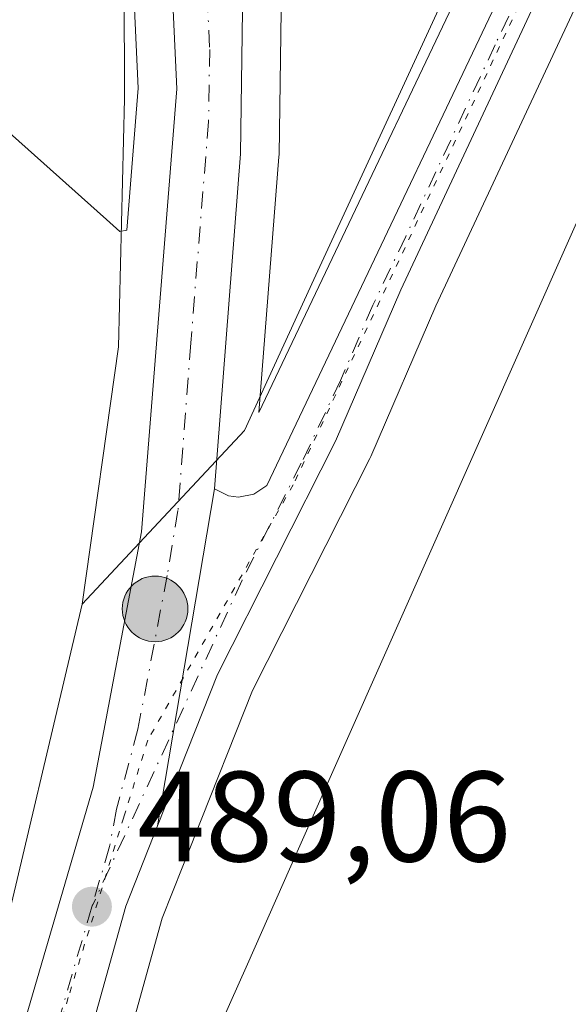
# Model space of a CAD drawing. Units: metres. Extents: x 624379 to 627830, y 4736494 to 4738869.
# Drawn here: x 626665 to 626708, y 4737697 to 4737774 of the extents above; entities that cross this region are included whole.
import ezdxf

# ---------------------------------------------------------------- set-up
doc = ezdxf.new("R2010")
doc.units = ezdxf.units.M
doc.header["$MEASUREMENT"] = 0
doc.linetypes.add('DGN Style 4', pattern=[2.6384748266838614, 1.318413404963828, -0.6592067024819142, 0.001648016756204785, -0.6592067024819142])
doc.linetypes.add('DGN Style 5', pattern=[1.1536117293433497, 0.4944050268614355, -0.6592067024819142])
for name, color, linetype, lineweight in [('Carretera de calzada única Cxs', 7, 'Continuous', 13), ('Carretera de calzada única eje', 7, 'DGN Style 4', 0), ('Cultivos herbáceos CxS', 92, 'Continuous', 0), ('Espacio natural protegido', 121, 'Continuous', 13), ('Espacio natural protegido CxS', 121, 'Continuous', 0), ('Huerta CxS', 92, 'Continuous', 0), ('Núcleo urbano CxS', 7, 'Continuous', 0), ('Punto de cota en terreno', 7, 'Continuous', 0), ('Punto kilométrico de carretera', 7, 'Continuous', 0), ('Rótulo de punto de cota en terreno', 7, 'Continuous', 0), ('Vía pecuaria CxS', 92, 'Continuous', 13), ('Vía pecuaria eje', 92, 'DGN Style 5', 0)]:
    doc.layers.add(name, color=color, linetype=linetype, lineweight=lineweight)
doc.styles.add('Style-Arial', font='txt')

# ---------------------------------------------------------------- blocks, each defined once
blk = doc.blocks.new('*U23')
at = {"layer": 'Cultivos herbáceos CxS', "color": 92, "linetype": 'Continuous', "lineweight": 0}
blk.add_polyline3d([(626716.7231000002, 4737813.6919, 489.7728000000062), (626704.7286, 4737788.243899999, 489.2271999999939), (626683.4151, 4737743.422499999, 489.0436999999947), (626684.9709000001, 4737763.3365, 488.8689000000013), (626684.9797999999, 4737763.5273, 488.8666999999987), (626685.1399999997, 4737774.738700001, 488.8276000000042), (626685.1370999999, 4737774.9005, 488.8285999999935), (626684.2269000001, 4737794.320499999, 488.8723999999929), (626684.2128, 4737794.5021, 488.8760000000038), (626682.2626999998, 4737812.562100001, 489.2057999999961), (626682.2323000003, 4737812.7729, 489.2054999999964), (626679.6102999998, 4737826.9749, 489.4700000000012), (626679.5787000004, 4737827.124299999, 489.472299999994), (626675.5186999999, 4737844.194300001, 489.726800000004), (626675.4924999997, 4737844.2963, 489.7281999999978), (626674.1293000003, 4737849.249, 489.7467000000034), (626671.5126999998, 4737858.756300001, 489.6098999999958), (626671.4688999997, 4737858.9003, 489.6143000000012), (626668.1489000004, 4737868.960300001, 489.8319000000047), (626668.1190999999, 4737869.0461, 489.8309000000008), (626668.0932999998, 4737869.114499999, 489.8298000000068), (626652.4091999996, 4737909.145300001, 489.7517999999982), (626634.0587999999, 4737954.931299999, 490.196100000001), (626620.2626999998, 4737988.3015, 490.6978999999993)], dxfattribs=at)
blk = doc.blocks.new('*U24')
at = {"layer": 'Núcleo urbano CxS', "color": 7, "linetype": 'Continuous', "lineweight": 0}
for points in [[(626711.1572000004, 4737781.6283, 489.5610000000015), (626697.1969, 4737751.740499999, 489.3199000000022), (626692.1243000004, 4737739.9911, 489.1613999999972), (626692.0475000005, 4737739.8267, 489.1535000000004), (626682.9094000002, 4737721.7489, 489.1275000000023), (626678.3196, 4737710.153899999, 489.0803000000015), (626678.2895000001, 4737710.0759, 489.0806000000011), (626675.8773999996, 4737703.982100001, 489.0449999999983), (626671.2094999999, 4737687.263300001, 489.0114000000031)], [(626643.0000999998, 4737645.2401, 487.9030000000057), (626659.1401000004, 4737699.270099999, 487.7130000000034), (626663.0701000001, 4737726.690099999, 487.2620000000024), (626663.6101000002, 4737750.600099999, 486.0252999999939), (626662.9501, 4737756.3101, 486.9113000000071), (626661.6700999998, 4737758.9801, 487.2177999999985), (626659.6458999999, 4737760.0759, 486.8616999999941), (626659.9568999996, 4737767.5887, 488.4162000000069), (626659.7890999997, 4737768.9397, 488.5728999999993), (626671.5296999998, 4737758.458699999, 488.1539000000049), (626672.5608999999, 4737757.538100001, 488.2189999999973), (626673.1130999997, 4737757.631300001, 488.2918000000063), (626673.9946, 4737768.709899999, 488.2666999999929), (626672.4299, 4737802.488500001, 488.4024999999965), (626669.8229, 4737820.7873, 488.997199999998), (626666.2594999997, 4737838.198899999, 489.3319000000047), (626656.9484000001, 4737868.6415, 489.9279999999999), (626610.4956999999, 4737984.5231, 490.3883999999962), (626504.2947000006, 4738249.076099999, 495.0258000000031)], [(626620.2626999998, 4737988.3015, 490.6978999999993), (626634.0587999999, 4737954.931299999, 490.196100000001), (626652.4091999996, 4737909.145300001, 489.7517999999982), (626668.0932999998, 4737869.114499999, 489.8298000000068), (626668.1190999999, 4737869.0461, 489.8309000000008), (626668.1489000004, 4737868.960300001, 489.8319000000047), (626671.4688999997, 4737858.9003, 489.6143000000012), (626671.5126999998, 4737858.756300001, 489.6098999999958), (626674.1293000003, 4737849.249, 489.7467000000034), (626675.4924999997, 4737844.2963, 489.7281999999978), (626675.5186999999, 4737844.194300001, 489.726800000004), (626679.5787000004, 4737827.124299999, 489.472299999994), (626679.6102999998, 4737826.9749, 489.4700000000012), (626682.2323000003, 4737812.7729, 489.2054999999964), (626682.2626999998, 4737812.562100001, 489.2057999999961), (626684.2128, 4737794.5021, 488.8760000000038), (626684.2269000001, 4737794.320499999, 488.8723999999929), (626685.1370999999, 4737774.9005, 488.8285999999935), (626685.1399999997, 4737774.738700001, 488.8276000000042), (626684.9797999999, 4737763.5273, 488.8666999999987), (626684.9709000001, 4737763.3365, 488.8689000000013), (626683.4151, 4737743.422499999, 489.0436999999947), (626704.7286, 4737788.243899999, 489.2271999999939), (626716.7231000002, 4737813.6919, 489.7728000000062)]]:
    blk.add_polyline3d(points, dxfattribs=at)
blk = doc.blocks.new('5PATER')
at = {"layer": 'Huerta CxS', "linetype": 'Continuous', "lineweight": 0}
h = blk.add_hatch(color=51, dxfattribs=at)
edge = h.paths.add_edge_path()
edge.add_ellipse((0, 0), major_axis=(-0.1095731443231308, -0.1110710700762829), ratio=0.9994222409660322, start_angle=0, end_angle=360)
blk = doc.blocks.new('*U30')
at = {"layer": 'Carretera de calzada única Cxs', "color": 7, "linetype": 'Continuous', "lineweight": 13}
for points in [[(626519.1901000004, 4738233.170100001, 495.0363000000071), (626534.1401000004, 4738196.090100001, 494.6135999999969), (626583.0701000001, 4738073.6501, 492.2878000000055), (626601.0301000001, 4738029.0801, 491.3690000000061), (626617.4801000003, 4737987.1801, 490.7697999999946), (626631.2801000001, 4737953.800100001, 490.219299999997), (626649.6201, 4737908.040100001, 489.8515000000043), (626665.3000999996, 4737868.020099999, 489.7277000000031), (626668.6201, 4737857.960100001, 489.6208000000043), (626672.6001000004, 4737843.5001, 489.5835999999982), (626676.6601, 4737826.4301, 489.3867999999929), (626679.2801000001, 4737812.2401, 489.2173999999941), (626681.2301000003, 4737794.1801, 489.0399000000034), (626682.1401000004, 4737774.7601, 489.0241999999998), (626681.9801000003, 4737763.5701, 489.0437999999995), (626679.9401000004, 4737737.460100001, 489.2568000000028), (626675.5000999998, 4737711.1801, 489.0962), (626673.0301000001, 4737704.940099999, 489.0966000000044), (626668.3201000001, 4737688.0701, 489.0619000000006)], [(626661.7301000003, 4737684.3201, 488.8699999999953), (626670.5000999998, 4737714.210100001, 489.054099999994), (626674.2500999998, 4737734.100099999, 489.2799999999989), (626677.0000999998, 4737768.6601, 488.9165999999968), (626675.4200999998, 4737802.770099999, 488.9020000000019), (626672.7801000001, 4737821.300100001, 489.1106), (626669.1700999998, 4737838.940099999, 489.4428000000044), (626659.7801000001, 4737869.640100001, 489.7921000000061), (626613.2801000001, 4737985.640100001, 490.6631000000052), (626507.0800999999, 4738250.190099999, 495.2201999999961)]]:
    blk.add_polyline3d(points, dxfattribs=at)
blk = doc.blocks.new('5HITCA')
at = {"layer": 'Punto kilométrico de carretera', "linetype": 'Continuous', "lineweight": 0}
h = blk.add_hatch(color=1, dxfattribs=at)
edge = h.paths.add_edge_path()
edge.add_arc((0, 0), 0.2558578010358639, 0, 360)
at = {"layer": 'Punto kilométrico de carretera', "color": 7, "linetype": 'Continuous', "lineweight": 0}
blk.add_circle((0, 0), 0.2558578010358639, dxfattribs=at)

msp = doc.modelspace()

# ---------------------------------------------------------------- linework, layer by layer
at = {"layer": 'Carretera de calzada única Cxs', "color": 7, "linetype": 'Continuous', "lineweight": 13, "extrusion": (-0.001003799602086546, -0.005941408455300233, 0.9999818458611767), "elevation": -28288.64656097467, "flags": 128}
msp.add_lwpolyline([(626675.67532862, 4737626.726338026), (626680.1154875966, 4737653.006801886)], dxfattribs=at)
msp.add_lwpolyline([(626675.67532862, 4737626.726338026), (626680.1154875966, 4737653.006801886)], dxfattribs=at)
at = {"layer": 'Carretera de calzada única Cxs', "color": 7, "linetype": 'Continuous', "lineweight": 13}
for points in [[(626578.0500999996, 4737453.0001, 487.9802999999956), (626583.2100999998, 4737453.670100001, 487.8169000000053), (626586.3701, 4737455.1601, 487.6638999999996), (626589.0500999996, 4737457.350099999, 487.5742999999929), (626591.8901000004, 4737461.7401, 487.5880999999936), (626613.3701, 4737531.1501, 489.6689000000042), (626639.2500999998, 4737612.5701, 488.8059000000067), (626661.7301000003, 4737684.3201, 488.8699999999953), (626670.5000999998, 4737714.210100001, 489.054099999994), (626674.2500999998, 4737734.100099999, 489.2799999999989), (626677.0000999998, 4737768.6601, 488.9165999999968), (626675.4200999998, 4737802.770099999, 488.9020000000019), (626672.7801000001, 4737821.300100001, 489.1106), (626669.1700999998, 4737838.940099999, 489.4428000000044), (626659.7801000001, 4737869.640100001, 489.7921000000061), (626613.2801000001, 4737985.640100001, 490.6631000000052), (626507.0800999999, 4738250.190099999, 495.2201999999961), (626474.4401000004, 4738332.110099999, 495.1566000000021), (626441.8501000004, 4738412.1501, 495.270399999994), (626437.7801000001, 4738422.270099999, 495.1953000000067), (626437.1901000004, 4738423.130100001, 495.1937000000034)], [(626519.1901000004, 4738233.170100001, 495.0363000000071), (626534.1401000004, 4738196.090100001, 494.6135999999969), (626583.0701000001, 4738073.6501, 492.2878000000055), (626601.0301000001, 4738029.0801, 491.3690000000061), (626617.4801000003, 4737987.1801, 490.7697999999946), (626631.2801000001, 4737953.800100001, 490.219299999997), (626649.6201, 4737908.040100001, 489.8515000000043), (626665.3000999996, 4737868.020099999, 489.7277000000031), (626668.6201, 4737857.960100001, 489.6208000000043), (626672.6001000004, 4737843.5001, 489.5835999999982), (626676.6601, 4737826.4301, 489.3867999999929), (626679.2801000001, 4737812.2401, 489.2173999999941), (626681.2301000003, 4737794.1801, 489.0399000000034), (626682.1401000004, 4737774.7601, 489.0241999999998), (626681.9801000003, 4737763.5701, 489.0437999999995), (626679.9401000004, 4737737.460100001, 489.2568000000028)], [(626952.1401000004, 4738193.670100001, 521.5553000000073), (626931.9600999998, 4738167.140100001, 518.999299999996), (626908.8901000004, 4738137.6501, 515.9000999999989), (626881.9401000004, 4738102.4101, 512.6328000000067), (626868.6901000004, 4738085.890100001, 511.141499999998), (626837.5301000001, 4738045.220100001, 507.5656000000017), (626826.0500999996, 4738029.630100001, 506.1686999999947), (626818.5500999996, 4738016.9901, 504.850900000005), (626810.4101, 4738001.590100001, 503.5298000000039), (626787.3901000004, 4737951.640100001, 499.1447999999946), (626775.0100999996, 4737925.2601, 497.5706000000064), (626762.5500999996, 4737897.390100001, 495.5068000000028), (626755.1001000004, 4737882.290100001, 494.2890000000043), (626742.9801000003, 4737855.4901, 492.7385999999969), (626731.1700999998, 4737831.350099999, 491.2609999999986), (626708.4401000004, 4737782.9001, 489.6870999999956), (626694.4600999998, 4737752.970100001, 489.3025999999954), (626689.3701, 4737741.1801, 489.2372999999934), (626680.1700999998, 4737722.9801, 489.1637000000047), (626675.5000999998, 4737711.1801, 489.0962)], [(626679.9401000004, 4737737.460100001, 489.2568000000028), (626681.0301000001, 4737736.920100001, 489.3086999999941), (626681.8300999999, 4737736.8101, 489.3464999999997), (626683.0100999996, 4737737.050100001, 489.3708999999944), (626684.0301000001, 4737737.7301, 489.347299999994), (626707.4401000004, 4737786.960100001, 489.6532000000007), (626719.4401000004, 4737812.420100001, 490.1435000000056), (626729.6700999998, 4737834.4301, 491.1238000000012), (626745.3201000001, 4737867.7401, 493.0908000000054), (626761.0500999996, 4737901.640100001, 495.4762000000047), (626773.6901000004, 4737929.460100001, 497.3524000000034), (626785.8701, 4737954.9301, 499.4802999999956), (626799.0701000001, 4737984.5001, 501.7382999999973), (626807.6901000004, 4738002.640100001, 503.4339999999939), (626813.0000999998, 4738013.880100001, 504.5997999999963), (626815.5701000001, 4738018.8101, 505.2755000000034), (626823.4801000003, 4738031.0001, 506.7296999999963), (626831.1901000004, 4738042.1601, 507.6198000000004), (626842.1901000004, 4738057.090100001, 509.5966999999946), (626857.8901000004, 4738077.6601, 511.956600000005), (626913.8000999996, 4738148.9801, 517.3105999999971), (626935.0800999999, 4738176.170100001, 520.1261999999988)], [(626708.4401000004, 4737782.9001, 489.6870999999956), (626694.4600999998, 4737752.970100001, 489.3025999999954), (626689.3701, 4737741.1801, 489.2372999999934), (626680.1700999998, 4737722.9801, 489.1637000000047), (626675.5000999998, 4737711.1801, 489.0962), (626679.9401000004, 4737737.460100001, 489.2568000000028), (626681.0301000001, 4737736.920100001, 489.3086999999941), (626681.8300999999, 4737736.8101, 489.3464999999997), (626683.0100999996, 4737737.050100001, 489.3708999999944), (626684.0301000001, 4737737.7301, 489.347299999994), (626707.4401000004, 4737786.960100001, 489.6532000000007), (626719.4401000004, 4737812.420100001, 490.1435000000056)], [(626675.5000999998, 4737711.1801, 489.0962), (626673.0301000001, 4737704.940099999, 489.0966000000044), (626668.3201000001, 4737688.0701, 489.0619000000006), (626657.5100999996, 4737654.8201, 488.7869000000064), (626642.3501000004, 4737604.5601, 488.7624000000069), (626606.9401000004, 4737493.4301, 490.4939000000013), (626601.6401000004, 4737471.840100001, 487.7002000000066), (626601.1901000004, 4737469.210100001, 487.6695000000037), (626601.0100999996, 4737464.040100001, 487.6460999999982), (626601.8701, 4737458.5801, 487.6425000000018), (626603.7100999998, 4737453.5601, 487.5798999999971), (626607.2100999998, 4737448.020099999, 487.6235000000015), (626610.2100999998, 4737444.0001, 487.6211000000039), (626615.6700999998, 4737439.420100001, 487.8540999999968), (626626.9401000004, 4737432.0801, 487.9413999999961), (626659.5301000001, 4737416.340100001, 487.8439000000071), (626686.4200999998, 4737402.1801, 488.0807999999961), (626706.1401000004, 4737391.090100001, 488.2453999999998), (626707.3378999997, 4737390.497400001, 488.251099999994)]]:
    msp.add_polyline3d(points, dxfattribs=at)
at = {"layer": 'Carretera de calzada única eje', "color": 7, "linetype": 'DGN Style 4', "lineweight": 0}
for points in [[(626622.2801000001, 4737969.720100001, 490.5363999999972), (626633.9101, 4737940.720100001, 490.1242999999959), (626643.0701000001, 4737917.840100001, 489.9232000000048), (626654.7100999998, 4737888.840100001, 489.8384999999981), (626662.5500999996, 4737868.8301, 489.6818000000058), (626664.2100999998, 4737863.800100001, 489.6573000000063), (626668.8901000004, 4737848.440099999, 489.9878000000026), (626670.8901000004, 4737841.220100001, 489.5647999999928), (626672.9101, 4737832.6801, 489.3889000000054), (626674.7301000003, 4737823.860099999, 489.2660000000033), (626676.0301000001, 4737816.7601, 489.2017999999953), (626677.3501000004, 4737807.5101, 489.1848000000027), (626678.3201000001, 4737798.4801, 489.0733000000037), (626679.1201, 4737781.420100001, 488.9879999999976), (626679.5701000001, 4737771.710100001, 488.9809999999998), (626679.4801000003, 4737766.100099999, 489.0121999999974), (626678.1001000004, 4737748.840100001, 489.0418000000063), (626677.1001000004, 4737735.770099999, 489.1581000000006), (626676.2600999996, 4737730.720100001, 489.2329000000027), (626673.9801000003, 4737718.7301, 489.144100000005), (626672.3000999996, 4737712.4901, 489.1156000000047), (626671.7600999996, 4737709.5801, 489.0996000000014), (626670.3901000004, 4737704.890100001, 489.0660000000062)], [(626707.9401000004, 4737784.9301, 489.6854000000022), (626706.4200999998, 4737781.720100001, 489.6143000000012), (626701.8300999999, 4737772.090100001, 489.4974999999977), (626694.8501000004, 4737757.130100001, 489.2880000000005), (626692.3000999996, 4737751.790100001, 489.3800000000047), (626689.7600999996, 4737745.9001, 489.3012000000017), (626686.7100999998, 4737739.460100001, 489.2979999999953), (626682.1001000004, 4737730.340100001, 489.2807999999932), (626670.3901000004, 4737704.890100001, 489.0660000000062)], [(626670.3901000004, 4737704.890100001, 489.0660000000062), (626667.3901000004, 4737694.630100001, 489.0332999999956), (626665.0301000001, 4737686.1801, 489.001900000003), (626659.6201, 4737669.5701, 489.0383000000002), (626648.3901000004, 4737633.6801, 489.0157999999938), (626640.8000999996, 4737608.5601, 488.5666000000056), (626627.8701, 4737567.840100001, 488.6923999999999), (626614.8201000001, 4737526.9301, 488.6747999999934), (626609.4600999998, 4737509.590100001, 488.6584000000003), (626605.2301000003, 4737494.770099999, 490.3246999999974), (626602.1401000004, 4737484.140100001, 488.3105000000069), (626597.7100999998, 4737469.440099999, 487.880799999999)]]:
    msp.add_polyline3d(points, dxfattribs=at)
at = {"layer": 'Cultivos herbáceos CxS', "color": 92, "linetype": 'Continuous', "lineweight": 0}
for points in [[(626504.2947000006, 4738249.076099999, 495.0258000000031), (626610.4956999999, 4737984.5231, 490.3883999999962), (626656.9484000001, 4737868.6415, 489.9279999999999), (626666.2594999997, 4737838.198899999, 489.3319000000047), (626669.8229, 4737820.7873, 488.997199999998), (626672.4299, 4737802.488500001, 488.4024999999965), (626673.9946, 4737768.709899999, 488.2666999999929), (626673.1130999997, 4737757.631300001, 488.2918000000063), (626672.5608999999, 4737757.538100001, 488.2189999999973), (626671.5296999998, 4737758.458699999, 488.1539000000049), (626659.7890999997, 4737768.9397, 488.5728999999993), (626657.6633000001, 4737785.968699999, 488.6726000000053), (626649.0856999997, 4737801.036699999, 488.7320000000037), (626645.1967000002, 4737809.524900001, 488.6301999999997), (626642.2922999999, 4737831.321900001, 488.6068999999989), (626629.2370999996, 4737868.608899999, 488.8065000000061), (626609.6497, 4737893.609099999, 489.3251000000019), (626596.5730999997, 4737911.123299999, 489.254700000005), (626582.7540999996, 4737922.867500001, 489.1350999999996), (626570.1860999997, 4737907.269099999, 488.7565999999933), (626553.1357000005, 4737897.194300001, 488.0622000000003), (626523.6848999998, 4737888.669500001, 487.8812000000034)], [(626659.7890999997, 4737768.9397, 488.5728999999993), (626671.5296999998, 4737758.458699999, 488.1539000000049), (626672.5608999999, 4737757.538100001, 488.2189999999973), (626673.1130999997, 4737757.631300001, 488.2918000000063), (626673.9946, 4737768.709899999, 488.2666999999929), (626672.4299, 4737802.488500001, 488.4024999999965), (626669.8229, 4737820.7873, 488.997199999998), (626666.2594999997, 4737838.198899999, 489.3319000000047), (626656.9484000001, 4737868.6415, 489.9279999999999), (626610.4956999999, 4737984.5231, 490.3883999999962), (626504.2947000006, 4738249.076099999, 495.0258000000031)], [(626620.2626999998, 4737988.3015, 490.6978999999993), (626634.0587999999, 4737954.931299999, 490.196100000001), (626652.4091999996, 4737909.145300001, 489.7517999999982), (626668.0932999998, 4737869.114499999, 489.8298000000068), (626668.1190999999, 4737869.0461, 489.8309000000008), (626668.1489000004, 4737868.960300001, 489.8319000000047), (626671.4688999997, 4737858.9003, 489.6143000000012), (626671.5126999998, 4737858.756300001, 489.6098999999958), (626674.1293000003, 4737849.249, 489.7467000000034), (626675.4924999997, 4737844.2963, 489.7281999999978), (626675.5186999999, 4737844.194300001, 489.726800000004), (626679.5787000004, 4737827.124299999, 489.472299999994), (626679.6102999998, 4737826.9749, 489.4700000000012), (626682.2323000003, 4737812.7729, 489.2054999999964), (626682.2626999998, 4737812.562100001, 489.2057999999961), (626684.2128, 4737794.5021, 488.8760000000038), (626684.2269000001, 4737794.320499999, 488.8723999999929), (626685.1370999999, 4737774.9005, 488.8285999999935), (626685.1399999997, 4737774.738700001, 488.8276000000042), (626684.9797999999, 4737763.5273, 488.8666999999987), (626684.9709000001, 4737763.3365, 488.8689000000013), (626683.4151, 4737743.422499999, 489.0436999999947), (626704.7286, 4737788.243899999, 489.2271999999939), (626716.7231000002, 4737813.6919, 489.7728000000062)], [(626671.2094999999, 4737687.263300001, 489.0114000000031), (626675.8773999996, 4737703.982100001, 489.0449999999983), (626678.2895000001, 4737710.0759, 489.0806000000011), (626678.3196, 4737710.153899999, 489.0803000000015), (626682.9094000002, 4737721.7489, 489.1275000000023), (626692.0475000005, 4737739.8267, 489.1535000000004), (626692.1243000004, 4737739.9911, 489.1613999999972), (626697.1969, 4737751.740499999, 489.3199000000022), (626711.1572000004, 4737781.6283, 489.5610000000015), (626715.1442999998, 4737790.1271, 489.7589000000008), (626715.5544999996, 4737789.6294, 489.7465999999986), (626721.6901000004, 4737791.050100001, 490.0926000000036), (626777.9001000002, 4737716.860099999, 492.4100000000035), (626814.3400999998, 4737731.360099999, 494.0960999999952), (626855.4709000001, 4737748.200400001, 497.7875000000058), (626855.5072999997, 4737748.071900001, 497.7832000000053), (626883.4402999999, 4737752.801700001, 501.623900000006), (626880.1898999996, 4737748.789899999, 501.3347000000067), (626873.5245000003, 4737733.394900001, 499.6947999999975), (626863.6262999997, 4737718.0371, 497.2505999999995), (626865.9354999998, 4737689.1371, 495.8739999999962)], [(626715.5544999996, 4737789.6294, 489.7465999999986), (626715.1442999998, 4737790.1271, 489.7589000000008), (626711.1572000004, 4737781.6283, 489.5610000000015), (626697.1969, 4737751.740499999, 489.3199000000022), (626692.1243000004, 4737739.9911, 489.1613999999972), (626692.0475000005, 4737739.8267, 489.1535000000004), (626682.9094000002, 4737721.7489, 489.1275000000023), (626678.3196, 4737710.153899999, 489.0803000000015), (626678.2895000001, 4737710.0759, 489.0806000000011), (626675.8773999996, 4737703.982100001, 489.0449999999983), (626671.2094999999, 4737687.263300001, 489.0114000000031)]]:
    msp.add_polyline3d(points, dxfattribs=at)
at = {"layer": 'Espacio natural protegido', "color": 121, "linetype": 'Continuous', "lineweight": 13, "flags": 128}
msp.add_lwpolyline([(626660.4313000013, 4737689.670100002), (626662.7716000001, 4737699.531000001), (626669.6394000015, 4737728.468900002), (626672.4729000004, 4737748.543700002), (626672.9215000013, 4737767.8817), (626672.8937000018, 4737776.6486), (626672.8927000008, 4737776.968900003), (626672.8709000007, 4737783.624599999), (626672.8491000005, 4737790.5016), (626671.6985000002, 4737805.577500002), (626669.7909000006, 4737820.493500001)], dxfattribs=at)
at = {"layer": 'Espacio natural protegido CxS', "color": 121, "linetype": 'Continuous', "lineweight": 0, "flags": 128}
msp.add_lwpolyline([(626669.7909, 4737820.4935), (626671.6984999996, 4737805.577500002), (626672.8491, 4737790.501599999), (626672.8709000001, 4737783.624600001), (626672.8927000002, 4737776.968900002), (626672.893699999, 4737776.648600001), (626672.9215000008, 4737767.8817), (626672.4728999998, 4737748.543700002), (626669.6393999987, 4737728.468900001), (626662.7715999996, 4737699.531000001), (626660.4313000008, 4737689.670100001)], dxfattribs=at)
at = {"layer": 'Núcleo urbano CxS', "color": 7, "linetype": 'Continuous', "lineweight": 0}
for points in [[(626659.7890999997, 4737768.9397, 488.5728999999993), (626671.5296999998, 4737758.458699999, 488.1539000000049), (626672.5608999999, 4737757.538100001, 488.2189999999973), (626673.1130999997, 4737757.631300001, 488.2918000000063), (626673.9946, 4737768.709899999, 488.2666999999929), (626672.4299, 4737802.488500001, 488.4024999999965), (626669.8229, 4737820.7873, 488.997199999998), (626666.2594999997, 4737838.198899999, 489.3319000000047), (626656.9484000001, 4737868.6415, 489.9279999999999), (626610.4956999999, 4737984.5231, 490.3883999999962), (626504.2947000006, 4738249.076099999, 495.0258000000031)], [(626620.2626999998, 4737988.3015, 490.6978999999993), (626634.0587999999, 4737954.931299999, 490.196100000001), (626652.4091999996, 4737909.145300001, 489.7517999999982), (626668.0932999998, 4737869.114499999, 489.8298000000068), (626668.1190999999, 4737869.0461, 489.8309000000008), (626668.1489000004, 4737868.960300001, 489.8319000000047), (626671.4688999997, 4737858.9003, 489.6143000000012), (626671.5126999998, 4737858.756300001, 489.6098999999958), (626674.1293000003, 4737849.249, 489.7467000000034), (626675.4924999997, 4737844.2963, 489.7281999999978), (626675.5186999999, 4737844.194300001, 489.726800000004), (626679.5787000004, 4737827.124299999, 489.472299999994), (626679.6102999998, 4737826.9749, 489.4700000000012), (626682.2323000003, 4737812.7729, 489.2054999999964), (626682.2626999998, 4737812.562100001, 489.2057999999961), (626684.2128, 4737794.5021, 488.8760000000038), (626684.2269000001, 4737794.320499999, 488.8723999999929), (626685.1370999999, 4737774.9005, 488.8285999999935), (626685.1399999997, 4737774.738700001, 488.8276000000042), (626684.9797999999, 4737763.5273, 488.8666999999987), (626684.9709000001, 4737763.3365, 488.8689000000013), (626683.4151, 4737743.422499999, 489.0436999999947), (626704.7286, 4737788.243899999, 489.2271999999939), (626716.7231000002, 4737813.6919, 489.7728000000062)], [(626715.5544999996, 4737789.6294, 489.7465999999986), (626715.1442999998, 4737790.1271, 489.7589000000008), (626711.1572000004, 4737781.6283, 489.5610000000015), (626697.1969, 4737751.740499999, 489.3199000000022), (626692.1243000004, 4737739.9911, 489.1613999999972), (626692.0475000005, 4737739.8267, 489.1535000000004), (626682.9094000002, 4737721.7489, 489.1275000000023), (626678.3196, 4737710.153899999, 489.0803000000015), (626678.2895000001, 4737710.0759, 489.0806000000011), (626675.8773999996, 4737703.982100001, 489.0449999999983), (626671.2094999999, 4737687.263300001, 489.0114000000031)]]:
    msp.add_polyline3d(points, dxfattribs=at)
at = {"layer": 'Vía pecuaria CxS', "color": 92, "linetype": 'Continuous', "lineweight": 13}
for points in [[(626593.1700999998, 4737471.083799999, 489.5282000000007), (626662.7719999999, 4737699.530999999, 488.9039000000049), (626669.6390000005, 4737728.469000001, 491.4784999999974), (626682.2719999999, 4737742.009, 489.1097000000009), (626687.6986999996, 4737753.782099999, 488.8230999999942), (626707.6105000004, 4737796.980699999, 489.375199999995), (626715.1266000001, 4737813.287000001, 489.8539000000019), (626726.2259999998, 4737837.367000001, 490.8151999999973), (626735.2181000002, 4737856.823999999, 492.0059999999939), (626743.5268999999, 4737874.8027, 492.8934000000008), (626767.8490000004, 4737927.431, 496.7617000000028), (626771.6341000004, 4737934.320400001, 497.8018000000012), (626786.3830000004, 4737961.165999999, 499.9909999999945), (626790.4910000004, 4737970.606000001, 500.2746999999945), (626798.2970000004, 4737987.378000001, 501.8784000000014), (626806.3200000003, 4738004.4944, 503.608699999997), (626815.5700000003, 4738023.607000001, 506.4520000000048), (626825.1789999995, 4738038.285, 508.372000000003), (626830.7470000006, 4738045.625, 509.0099999999948), (626856.6009999998, 4738079.703000001, 512.4073000000062), (626905.1710000001, 4738146.116000001, 517.5325000000012), (626964.8700000001, 4738221.267999999, 524.8984000000055)], [(626593.1700999998, 4737471.083799999, 489.5282000000007), (626662.7719999999, 4737699.530999999, 488.9039000000049), (626669.6390000005, 4737728.469000001, 491.4784999999974), (626682.2719999999, 4737742.009, 489.1097000000009), (626687.6986999996, 4737753.782099999, 488.8230999999942), (626707.6105000004, 4737796.980699999, 489.375199999995), (626715.1266000001, 4737813.287000001, 489.8539000000019), (626726.2259999998, 4737837.367000001, 490.8151999999973), (626735.2181000002, 4737856.823999999, 492.0059999999939), (626743.5268999999, 4737874.8027, 492.8934000000008), (626767.8490000004, 4737927.431, 496.7617000000028), (626771.6341000004, 4737934.320400001, 497.8018000000012), (626786.3830000004, 4737961.165999999, 499.9909999999945), (626790.4910000004, 4737970.606000001, 500.2746999999945), (626798.2970000004, 4737987.378000001, 501.8784000000014), (626806.3200000003, 4738004.4944, 503.608699999997), (626815.5700000003, 4738023.607000001, 506.4520000000048), (626825.1789999995, 4738038.285, 508.372000000003), (626830.7470000006, 4738045.625, 509.0099999999948), (626856.6009999998, 4738079.703000001, 512.4073000000062), (626905.1710000001, 4738146.116000001, 517.5325000000012), (626964.8700000001, 4738221.267999999, 524.8984000000055)], [(626714.9632000001, 4737773.540200001, 489.4351000000024), (626686.3973000003, 4737709.164899999, 489.0559999999969), (626682.5087000001, 4737700.401799999, 489.1509999999981), (626679.8235999999, 4737694.3507, 489.1774000000005)], [(626714.9632000001, 4737773.540200001, 489.4351000000024), (626686.3973000003, 4737709.164899999, 489.0559999999969), (626682.5087000001, 4737700.401799999, 489.1509999999981), (626679.8235999999, 4737694.3507, 489.1774000000005)]]:
    msp.add_polyline3d(points, dxfattribs=at)
at = {"layer": 'Vía pecuaria eje', "color": 92, "linetype": 'DGN Style 5', "lineweight": 0}
for points in [[(627045.1178000001, 4738322.0075, 536.2502999999997), (627034.2592000002, 4738303.482799999, 533.999299999996), (627004.1720000004, 4738262.6359, 528.8702000000048), (626977.9447999997, 4738228.728, 524.7939999999944), (626938.9315999999, 4738178.274900001, 520.0721000000049), (626857.6787, 4738074.142000001, 510.7164000000049), (626833.7406000001, 4738043.384, 507.5779999999941), (626823.6896000003, 4738029.0255, 506.2388999999966), (626814.5959000001, 4738014.188300001, 504.6233000000066), (626807.4166000001, 4737998.872500001, 503.1815000000061), (626773.4347000001, 4737925.165300001, 497.3031999999948), (626736.5811000001, 4737844.9967, 491.9928999999975), (626686.0867999997, 4737737.7861, 489.3084999999992), (626674.7423, 4737717.8683, 489.1490000000049), (626672.8795999996, 4737711.8772, 489.1162999999942), (626668.5431000004, 4737697.796900001, 489.0455999999977)], [(626668.5431000004, 4737697.796900001, 489.0455999999977), (626661.2215999998, 4737674.024700001, 488.8776999999973), (626659.1256999997, 4737667.2193, 489.1785999999993), (626649.1196999997, 4737634.730900001, 488.9772999999987), (626629.1732000001, 4737571.371200001, 488.7837), (626609.3558, 4737507.616599999, 488.8999999999942), (626602.6869999999, 4737486.1622, 488.2715000000026), (626596.3172000004, 4737464.753900001, 487.8687999999966)]]:
    msp.add_polyline3d(points, dxfattribs=at)

# ---------------------------------------------------------------- block references
at = {"layer": 'Carretera de calzada única Cxs', "color": 7, "linetype": 'Continuous', "lineweight": 13}
msp.add_blockref('*U30', (0, 0), dxfattribs=at)
at = {"layer": 'Cultivos herbáceos CxS', "color": 92, "linetype": 'Continuous', "lineweight": 0}
msp.add_blockref('*U23', (0, 0), dxfattribs=at)
at = {"layer": 'Núcleo urbano CxS', "color": 7, "linetype": 'Continuous', "lineweight": 0}
msp.add_blockref('*U24', (0, 0), dxfattribs=at)
at = {"layer": 'Punto de cota en terreno', "color": 7, "linetype": 'Continuous', "lineweight": 0, "xscale": 10, "yscale": 10, "zscale": 10}
msp.add_blockref('5PATER', (626670.3899999997, 4737704.890000001, 489.0599999999977), dxfattribs=at)
at = {"layer": 'Punto kilométrico de carretera', "color": 7, "linetype": 'Continuous', "lineweight": 0, "xscale": 10, "yscale": 10, "zscale": 10}
msp.add_blockref('5HITCA', (626675.3143999996, 4737728.104699999, 489.2486999999965), dxfattribs=at)

# ---------------------------------------------------------------- texts
at = {"layer": 'Rótulo de punto de cota en terreno', "color": 7, "linetype": 'Continuous', "lineweight": 0, "style": 'Style-Arial'}
msp.add_text('489,06', height=7.000000000000002, dxfattribs=at).set_placement((626673.9177999999, 4737708.4178))

doc.saveas('drawing.dxf')
